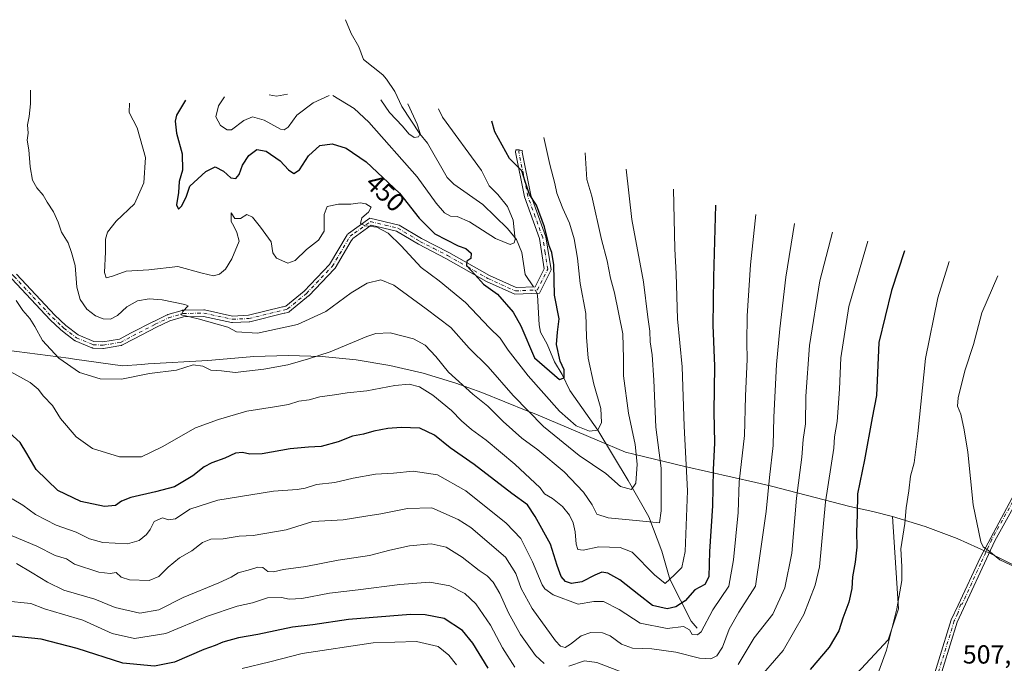
# Model space of a CAD drawing. Units: metres. Extents: x 613291 to 616696, y 4789527 to 4791898.
# Drawn here: x 614090 to 614467, y 4790097 to 4790343 of the extents above; entities that cross this region are included whole.
import ezdxf
from ezdxf.enums import TextEntityAlignment as Align

# ---------------------------------------------------------------- set-up
doc = ezdxf.new("R2010")
doc.units = ezdxf.units.M
doc.header["$MEASUREMENT"] = 0
doc.linetypes.add('DGN Style 4', pattern=[2.6384748266838614, 1.318413404963828, -0.6592067024819142, 0.001648016756204785, -0.6592067024819142])
for name, color, linetype, lineweight in [('Arbolado forestal CxS', 92, 'Continuous', 0), ('Camino Cxs', 7, 'Continuous', 0), ('Camino eje', 30, 'DGN Style 4', 13), ('Corriente natural lineal', 142, 'Continuous', 13), ('Corriente natural lineal oculto', 9, 'DGN Style 4', 13), ('Curva de nivel maestra', 30, 'Continuous', 30), ('Curva de nivel normal', 30, 'Continuous', 0), ('Pastizal CxS', 92, 'Continuous', 0), ('Rótulo de curva de nivel directora', 7, 'Continuous', 0), ('Rótulo de punto de cota en terreno', 7, 'Continuous', 0)]:
    doc.layers.add(name, color=color, linetype=linetype, lineweight=lineweight)
doc.styles.add('Style-Arial', font='txt')

msp = doc.modelspace()

# ---------------------------------------------------------------- linework, layer by layer
at = {"layer": 'Arbolado forestal CxS', "color": 92, "linetype": 'Continuous', "lineweight": 0}
for points in [[(614081.1924999999, 4790216.8873, 468.8591000000015), (614109.0450999998, 4790213.3147, 464.4557000000059), (614109.7050999999, 4790213.228900001, 464.395399999994), (614111.2585000005, 4790213.018300001, 464.2595000000001), (614129.6105000004, 4790210.455700001, 463.7621999999974), (614136.9275000002, 4790210.982899999, 463.8911999999983), (614138.2193, 4790211.071699999, 463.929999999993), (614139.4643000001, 4790211.149499999, 463.9777999999933), (614162.3022999996, 4790212.5033, 463.7574000000022), (614175.6118999999, 4790213.668299999, 462.5690000000032), (614179.9693, 4790214.001700001, 462.5708000000013), (614193.0499, 4790214.4299, 463.2872999999963), (614206.1305000001, 4790214.001700001, 464.7017999999953), (614219.1551000001, 4790212.718900001, 466.5837999999931), (614232.0680999998, 4790210.5869, 467.9520000000048), (614244.8136999998, 4790207.6151, 467.7946999999986), (614257.3378999997, 4790203.8159, 465.4953999999998), (614267.2015000005, 4790200.175899999, 463.7614999999933), (614284.9115000004, 4790193.105900001, 459.9851000000053), (614287.2966999998, 4790192.1359, 459.4698999999965), (614288.8081, 4790191.502499999, 459.0549000000028), (614311.3744999999, 4790181.937700001, 455.3249000000069), (614322.2925000006, 4790177.366699999, 457.3071999999956), (614325.4990999997, 4790176.5825, 459.2777999999962), (614344.9555000003, 4790171.924699999, 469.7204000000056), (614372.1413000004, 4790165.800899999, 482.6503999999986), (614378.1513, 4790164.349099999, 485.3513999999996), (614408.1853, 4790156.6007, 498.6549999999989), (614416.9634999996, 4790154.608100001, 501.9697000000015), (614424.4537000004, 4790152.755100001, 504.0181000000011), (614426.7686999999, 4790117.366699999, 505.0734999999986), (614422.7999, 4790105.4605, 504.7896000000038), (614405.6020999998, 4790086.9397, 503.2462999999989)], [(614081.1924999999, 4790216.8873, 468.8591000000015), (614109.0450999998, 4790213.3147, 464.4557000000059), (614109.7050999999, 4790213.228900001, 464.395399999994), (614111.2585000005, 4790213.018300001, 464.2595000000001), (614129.6105000004, 4790210.455700001, 463.7621999999974), (614136.9275000002, 4790210.982899999, 463.8911999999983), (614138.2193, 4790211.071699999, 463.929999999993), (614139.4643000001, 4790211.149499999, 463.9777999999933), (614162.3022999996, 4790212.5033, 463.7574000000022), (614175.6118999999, 4790213.668299999, 462.5690000000032), (614179.9693, 4790214.001700001, 462.5708000000013), (614193.0499, 4790214.4299, 463.2872999999963), (614206.1305000001, 4790214.001700001, 464.7017999999953), (614219.1551000001, 4790212.718900001, 466.5837999999931), (614232.0680999998, 4790210.5869, 467.9520000000048), (614244.8136999998, 4790207.6151, 467.7946999999986), (614257.3378999997, 4790203.8159, 465.4953999999998), (614267.2015000005, 4790200.175899999, 463.7614999999933), (614284.9115000004, 4790193.105900001, 459.9851000000053), (614287.2966999998, 4790192.1359, 459.4698999999965), (614288.8081, 4790191.502499999, 459.0549000000028), (614311.3744999999, 4790181.937700001, 455.3249000000069), (614322.2925000006, 4790177.366699999, 457.3071999999956), (614325.4990999997, 4790176.5825, 459.2777999999962), (614344.9555000003, 4790171.924699999, 469.7204000000056), (614372.1413000004, 4790165.800899999, 482.6503999999986), (614378.1513, 4790164.349099999, 485.3513999999996), (614408.1853, 4790156.6007, 498.6549999999989), (614416.9634999996, 4790154.608100001, 501.9697000000015), (614424.4537000004, 4790152.755100001, 504.0181000000011)], [(614072.2263000002, 4790085.616699999, 507.4918999999937), (614101.3305000003, 4790069.741699999, 513.7954000000027), (614135.7265, 4790063.1271, 515.6440000000002), (614162.1848999998, 4790073.7105, 511.821100000001), (614201.8724999996, 4790077.679300001, 516.1491999999998), (614230.9767000005, 4790077.679300001, 517.6785999999993), (614246.8517000005, 4790064.450099999, 518.8874000000069), (614253.4663000006, 4790043.283299999, 517.8509000000049), (614264.0497000003, 4790030.054099999, 518.7130000000034), (614301.0913000006, 4790030.054099999, 517.7874000000012), (614334.1643000003, 4790030.054099999, 516.7736000000004), (614364.5915000001, 4790039.3145, 513.0981999999931), (614377.8207, 4790040.637499999, 511.9324000000051), (614381.7895000001, 4790063.1271, 505.6113999999943), (614405.6020999998, 4790086.9397, 503.2462999999989), (614422.7999, 4790105.4605, 504.7896000000038), (614426.7686999999, 4790117.366699999, 505.0734999999986), (614424.4537000004, 4790152.755100001, 504.0181000000011)]]:
    msp.add_polyline3d(points, dxfattribs=at)
at = {"layer": 'Camino Cxs', "color": 7, "linetype": 'Continuous', "lineweight": 0}
for points in [[(614089.0301000001, 4790245.550100001, 473.4646999999969), (614103.7501999997, 4790229.780099999, 480.3923999999971), (614107.9598000003, 4790225.8606, 479.022100000002), (614112.6529999999, 4790222.2598, 474.1892999999982), (614118.6486000001, 4790219.7501, 476.5926000000036), (614122.1436000001, 4790219.615599999, 474.8665000000037), (614128.4653000003, 4790220.598999999, 471.5777999999991), (614133.0137, 4790223.0153, 471.9545000000071), (614141.5899, 4790227.451400001, 472.8334000000032), (614141.6180999996, 4790227.465500001, 472.8565999999992), (614146.7898000004, 4790229.977499999, 473.7125999999989), (614146.9084000001, 4790230.0277, 473.7752000000037), (614146.9797, 4790230.051300001, 473.8086999999941), (614152.4469999997, 4790231.6766, 474.7112000000052), (614152.5860000001, 4790231.7094, 474.6024000000034), (614152.7800000003, 4790231.7282, 474.3574999999983), (614160.7708000002, 4790231.8761, 472.1089000000065), (614160.9994000001, 4790231.857200001, 472.394100000005), (614161.0465000002, 4790231.847999999, 472.4541000000027), (614171.8216000004, 4790229.518200001, 479.9152999999933), (614177.8925000001, 4790229.800600001, 479.3282000000036), (614190.9840000002, 4790232.9703, 465.1358999999939), (614191.0537999999, 4790232.9893, 465.0043000000006), (614191.1177000003, 4790233.007300001, 464.8842000000004), (614191.1945000002, 4790233.0262, 464.7400000000052), (614192.2413999997, 4790233.3452, 462.8341999999975), (614199.2362000003, 4790239.081, 471.9481999999989), (614208.9853999997, 4790249.2667, 470.7885999999999), (614215.6907000003, 4790260.551000001, 470.9955999999948), (614215.7701000003, 4790260.800100001, 470.7611000000034), (614216.0334000001, 4790260.990800001, 470.4410000000062), (614216.1781000001, 4790261.095699999, 470.2648000000045), (614224.3300999999, 4790267.0001, 464.7032999999938), (614235.5601000005, 4790264.350099999, 464.3218999999954), (614244.1700999998, 4790259.1601, 470.6223999999929), (614254.6801000005, 4790253.790100001, 464.9103999999934), (614270.1601, 4790245.0101, 458.6888999999938), (614280.3501000004, 4790240.370100001, 455.5558000000019), (614287.7301000003, 4790240.720100001, 451.3144999999931), (614291.1802000003, 4790247.600099999, 452.5029000000068), (614289.3601000002, 4790259.2501, 467.5791999999929), (614283.6401000004, 4790275.120100001, 468.4725999999937), (614280.1601, 4790292.200099999, 459.2093000000023), (614280.2956999998, 4790293.217499999, 459.8252999999968), (614281.5478999997, 4790293.1283, 462.0065999999933), (614282.7657000005, 4790292.7827, 463.9271000000008), (614282.6908999998, 4790292.221899999, 463.6447999999946), (614286.0500999996, 4790275.790100001, 467.9425000000047), (614291.7901, 4790259.880100001, 469.2081000000035), (614293.7801000001, 4790247.200099999, 454.126099999994), (614289.3101000005, 4790238.290100001, 455.6561999999976), (614279.8601000002, 4790237.840100001, 457.4646000000066), (614269.0201000003, 4790242.780099999, 460.1695000000037), (614253.5001999997, 4790251.590100001, 465.8502000000008), (614242.9600999998, 4790256.970100001, 473.0858000000007), (614234.6002000002, 4790262.0101, 464.7220999999991), (614224.8601000002, 4790264.300100001, 464.4655000000057), (614217.9001000002, 4790259.2601, 470.6542999999947), (614217.7143000001, 4790258.979900001, 470.8847999999998), (614217.2411000002, 4790258.2663, 471.5942000000068), (614211.0617000004, 4790247.867000001, 470.5025000000023), (614210.9446, 4790247.702, 470.286500000002), (614210.8901000004, 4790247.641200001, 470.1983000000037), (614200.9900000002, 4790237.297800001, 475.2315999999992), (614200.8849999999, 4790237.199999999, 475.0201999999991), (614193.6372999996, 4790231.257200001, 464.5605000000069), (614193.4916000003, 4790231.1373, 464.6264999999985), (614193.3386000004, 4790231.029899999, 464.6891000000033), (614193.1712999997, 4790230.9465, 464.7295000000013), (614192.9934, 4790230.889000001, 464.7430000000023), (614191.8409000002, 4790230.613100001, 466.2326999999932), (614191.7712000003, 4790230.5944, 466.3905999999988), (614191.7067, 4790230.578000001, 466.5353000000032), (614191.6298000002, 4790230.559699999, 466.7056000000011), (614178.3651000002, 4790227.342700001, 480.5663000000059), (614178.2876000004, 4790227.326500001, 480.5780999999988), (614178.1286000004, 4790227.308800001, 480.5947000000015), (614171.7747999998, 4790227.0134, 480.2796999999992), (614171.6128000002, 4790227.0164, 480.243100000007), (614171.4526000004, 4790227.040200001, 480.1987999999984), (614160.6602999996, 4790229.3737, 472.8335999999982), (614152.9962999999, 4790229.231799999, 473.5372999999963), (614147.7903000005, 4790227.6841, 471.5583999999944), (614142.7244999995, 4790225.2236, 476.0672999999952), (614134.1736000003, 4790220.8007, 472.3386000000028), (614129.4519999997, 4790218.292400001, 472.2918999999966), (614129.2932000002, 4790218.221700001, 472.4072000000015), (614129.0702000001, 4790218.1632, 472.5617999999959), (614122.4084000001, 4790217.126800001, 475.6995000000024), (614122.2164000003, 4790217.1119, 475.7636000000057), (614122.1682000002, 4790217.1128, 475.7737999999954), (614118.3263999998, 4790217.260600001, 476.5669999999955), (614118.1781000001, 4790217.2752, 476.5939000000071), (614118.0324999997, 4790217.3073, 476.607999999993), (614117.8918000003, 4790217.3566, 476.6098000000056), (614111.5380999995, 4790220.0164, 475.6879999999946), (614111.3958000002, 4790220.0869, 475.803700000004), (614111.2598000001, 4790220.1777, 475.9094999999944), (614107.3827000001, 4790223.1523, 479.6003000000055), (614105.9748999998, 4790224.298900001, 482.0714000000008), (614101.9901000002, 4790228.0101, 485.164499999999), (614087.2500999998, 4790243.790100001, 468.7256999999955)], [(614089.0301000001, 4790245.550100001, 473.4646999999969), (614103.7501999997, 4790229.780099999, 480.3923999999971), (614107.9598000003, 4790225.8606, 479.022100000002), (614112.6529999999, 4790222.2598, 474.1892999999982), (614118.6486000001, 4790219.7501, 476.5926000000036), (614122.1436000001, 4790219.615599999, 474.8665000000037), (614128.4653000003, 4790220.598999999, 471.5777999999991), (614133.0137, 4790223.0153, 471.9545000000071), (614141.5899, 4790227.451400001, 472.8334000000032), (614141.6180999996, 4790227.465500001, 472.8565999999992), (614146.7898000004, 4790229.977499999, 473.7125999999989), (614146.9084000001, 4790230.0277, 473.7752000000037), (614146.9797, 4790230.051300001, 473.8086999999941), (614152.4469999997, 4790231.6766, 474.7112000000052), (614152.5860000001, 4790231.7094, 474.6024000000034), (614152.7800000003, 4790231.7282, 474.3574999999983), (614160.7708000002, 4790231.8761, 472.1089000000065), (614160.9994000001, 4790231.857200001, 472.394100000005), (614161.0465000002, 4790231.847999999, 472.4541000000027), (614171.8216000004, 4790229.518200001, 479.9152999999933), (614177.8925000001, 4790229.800600001, 479.3282000000036), (614190.9840000002, 4790232.9703, 465.1358999999939), (614191.0537999999, 4790232.9893, 465.0043000000006), (614191.1177000003, 4790233.007300001, 464.8842000000004), (614191.1945000002, 4790233.0262, 464.7400000000052), (614192.2413999997, 4790233.3452, 462.8341999999975), (614199.2362000003, 4790239.081, 471.9481999999989), (614208.9853999997, 4790249.2667, 470.7885999999999), (614215.6907000003, 4790260.551000001, 470.9955999999948), (614215.7701000003, 4790260.800100001, 470.7611000000034), (614216.0334000001, 4790260.990800001, 470.4410000000062), (614216.1781000001, 4790261.095699999, 470.2648000000045), (614224.3300999999, 4790267.0001, 464.7032999999938), (614235.5601000005, 4790264.350099999, 464.3218999999954), (614244.1700999998, 4790259.1601, 470.6223999999929), (614254.6801000005, 4790253.790100001, 464.9103999999934), (614270.1601, 4790245.0101, 458.6888999999938), (614280.3501000004, 4790240.370100001, 455.5558000000019), (614287.7301000003, 4790240.720100001, 451.3144999999931), (614291.1802000003, 4790247.600099999, 452.5029000000068), (614289.3601000002, 4790259.2501, 467.5791999999929), (614283.6401000004, 4790275.120100001, 468.4725999999937), (614280.1601, 4790292.200099999, 459.2093000000023), (614280.2956999998, 4790293.217499999, 459.8252999999968), (614281.5478999997, 4790293.1283, 462.0065999999933), (614282.7657000005, 4790292.7827, 463.9271000000008), (614282.6908999998, 4790292.221899999, 463.6447999999946), (614286.0500999996, 4790275.790100001, 467.9425000000047), (614291.7901, 4790259.880100001, 469.2081000000035), (614293.7801000001, 4790247.200099999, 454.126099999994), (614289.3101000005, 4790238.290100001, 455.6561999999976), (614279.8601000002, 4790237.840100001, 457.4646000000066), (614269.0201000003, 4790242.780099999, 460.1695000000037), (614253.5001999997, 4790251.590100001, 465.8502000000008), (614242.9600999998, 4790256.970100001, 473.0858000000007), (614234.6002000002, 4790262.0101, 464.7220999999991), (614224.8601000002, 4790264.300100001, 464.4655000000057), (614217.9001000002, 4790259.2601, 470.6542999999947), (614217.7143000001, 4790258.979900001, 470.8847999999998), (614217.2411000002, 4790258.2663, 471.5942000000068), (614211.0617000004, 4790247.867000001, 470.5025000000023), (614210.9446, 4790247.702, 470.286500000002), (614210.8901000004, 4790247.641200001, 470.1983000000037), (614200.9900000002, 4790237.297800001, 475.2315999999992), (614200.8849999999, 4790237.199999999, 475.0201999999991), (614193.6372999996, 4790231.257200001, 464.5605000000069), (614193.4916000003, 4790231.1373, 464.6264999999985), (614193.3386000004, 4790231.029899999, 464.6889999999985), (614193.1711999997, 4790230.9465, 464.7295000000013), (614192.9934, 4790230.889000001, 464.7430000000023), (614191.8409000002, 4790230.613100001, 466.2326999999932), (614191.7712000003, 4790230.5944, 466.3905999999988), (614191.7067, 4790230.578000001, 466.5353000000032), (614191.6298000002, 4790230.559699999, 466.7056000000011), (614178.3651000002, 4790227.342700001, 480.5663000000059), (614178.2876000004, 4790227.326500001, 480.5780999999988), (614178.1286000004, 4790227.308800001, 480.5947000000015), (614171.7747999998, 4790227.0134, 480.2796999999992), (614171.6128000002, 4790227.0164, 480.243100000007), (614171.4526000004, 4790227.040200001, 480.1987999999984), (614160.6602999996, 4790229.3737, 472.8335999999982), (614152.9962999999, 4790229.231799999, 473.5372999999963), (614147.7903000005, 4790227.6841, 471.5583999999944), (614142.7244999995, 4790225.2236, 476.0672999999952), (614134.1736000003, 4790220.8007, 472.3386000000028), (614129.4519999997, 4790218.292400001, 472.2918999999966), (614129.2932000002, 4790218.221700001, 472.4072000000015), (614129.0702000001, 4790218.1632, 472.5617999999959), (614122.4084000001, 4790217.126800001, 475.6995000000024), (614122.2164000003, 4790217.1119, 475.7636000000057), (614122.1682000002, 4790217.1128, 475.7737999999954), (614118.3263999998, 4790217.260600001, 476.5669999999955), (614118.1780000003, 4790217.2752, 476.5939000000071), (614118.0324999997, 4790217.307399999, 476.6079000000027), (614117.8918000003, 4790217.3566, 476.6098000000056), (614111.5380999995, 4790220.0164, 475.6879999999946), (614111.3958000002, 4790220.0869, 475.803700000004), (614111.2598000001, 4790220.1777, 475.9094999999944), (614107.3827000001, 4790223.1523, 479.6003000000055), (614105.9748999998, 4790224.298900001, 482.0714000000008), (614101.9901000002, 4790228.0101, 485.164499999999), (614087.2500999998, 4790243.790100001, 468.7256999999955)], [(614407.6300999997, 4790023.790100001, 524.3151000000071), (614417.2200999996, 4790042.120100001, 511.9673000000039), (614420.9101, 4790048.5601, 512.2755999999936), (614426.2801000001, 4790058.470100001, 512.9660000000003), (614434.7200999996, 4790075.6501, 509.1367000000028), (614437.5000999998, 4790082.5601, 508.5224000000017), (614446.9700999996, 4790113.200099999, 508.2608999999939), (614449.6095000004, 4790118.766899999, 508.3828000000067), (614458.1290999996, 4790137.093699999, 510.0994000000064), (614480.1401000004, 4790178.2301, 514.8206000000064)], [(614482.3300999999, 4790177.040100001, 514.9272999999957), (614463.6401000004, 4790143.440099999, 511.0255000000034), (614449.3101000005, 4790112.300100001, 508.3631000000024), (614441.2600999996, 4790086.2601, 508.6395000000048), (614440.6080999998, 4790080.628699999, 508.8349000000017), (614438.8775000004, 4790077.7235, 508.8647999999957), (614437.5601000005, 4790076.0001, 508.9633000000031), (614437.0100999996, 4790074.630100001, 509.1438999999955), (614428.5000999998, 4790057.3201, 514.4994000000006), (614423.1001000004, 4790047.350099999, 513.2360999999946), (614419.4101, 4790040.920100001, 512.2244999999966), (614409.8601000002, 4790022.6601, 521.0809000000008), (614407.6301999995, 4790023.790100001, 524.3150000000023), (614417.2200999996, 4790042.120100001, 511.9673000000039), (614420.9101, 4790048.5601, 512.2755999999936), (614426.2801000001, 4790058.470100001, 512.9660000000003), (614434.7200999996, 4790075.6501, 509.1367000000028), (614437.5000999998, 4790082.5601, 508.5224000000017), (614446.9700999996, 4790113.200099999, 508.2608999999939), (614449.6095000004, 4790118.766899999, 508.3828000000067), (614458.1290999996, 4790137.093699999, 510.0994000000064), (614480.1401000004, 4790178.2301, 514.8206000000064)], [(614482.3300999999, 4790177.040100001, 514.9272999999957), (614463.6401000004, 4790143.440099999, 511.0255000000034), (614449.3101000005, 4790112.300100001, 508.3631000000024), (614441.2600999996, 4790086.2601, 508.6395000000048), (614440.6080999998, 4790080.628699999, 508.8349000000017)]]:
    msp.add_polyline3d(points, dxfattribs=at)
at = {"layer": 'Camino eje', "color": 30, "linetype": 'DGN Style 4', "lineweight": 13, "extrusion": (0.5158780006989304, 0.3735887909827956, 0.7709094004141391), "elevation": 2106811.184348384, "flags": 128}
msp.add_lwpolyline([(3519496.810879557, -2549184.679394029), (3519496.810879557, -2549187.273810316)], dxfattribs=at)
at = {"layer": 'Camino eje', "color": 30, "linetype": 'DGN Style 4', "lineweight": 13, "extrusion": (0.8205190791341481, 0.2458453998385411, 0.5160508503578669), "elevation": 1681852.331588463, "flags": 128}
msp.add_lwpolyline([(4412404.846828179, -1012723.12608164), (4412404.846828179, -1012726.014385932)], dxfattribs=at)
at = {"layer": 'Camino eje', "color": 30, "linetype": 'DGN Style 4', "lineweight": 13, "extrusion": (0.5475199690160754, -0.5098818689397692, 0.6635076210979978), "elevation": -2105894.472453726, "flags": 128}
msp.add_lwpolyline([(3924065.069505197, 1868237.198971008), (3924065.069505197, 1868235.572200656)], dxfattribs=at)
at = {"layer": 'Camino eje', "color": 30, "linetype": 'DGN Style 4', "lineweight": 13}
for points in [[(614027.0909000002, 4790336.6523, 469.7176999999938), (614027.7912999997, 4790332.615700001, 470.0463000000018), (614038.2033000002, 4790312.389900001, 477.5976999999984), (614049.5100999996, 4790289.725099999, 477.3580999999977), (614057.5601000005, 4790274.155099999, 472.8886000000057), (614064.2550999997, 4790267.640100001, 471.0807999999961), (614070.7950999998, 4790261.270099999, 473.1708000000072), (614079.4550999999, 4790252.9801, 470.3861999999936), (614088.1401000004, 4790244.670100001, 471.0114000000031), (614095.5000999998, 4790236.7851, 466.3641000000061), (614102.8701, 4790228.895099999, 482.6318000000028), (614106.3801999995, 4790225.626499999, 481.1043000000063)], [(614218.4550000001, 4790261.203199999, 468.9324000000051), (614224.5950999996, 4790265.6501, 464.6640000000043), (614230.2100999998, 4790264.325099999, 463.3978000000062), (614235.0800999999, 4790263.1801, 464.350099999996), (614243.5651000004, 4790258.065099999, 471.9422999999952), (614248.8350999998, 4790255.3751, 471.3574999999983), (614254.0900999998, 4790252.690099999, 464.3653999999952), (614261.8300999999, 4790248.300100001, 456.8723000000027), (614269.5900999998, 4790243.895099999, 459.3168000000006), (614280.1051000003, 4790239.1051, 456.4124000000011), (614288.5201000003, 4790239.505100001, 453.0353000000032), (614292.4801000003, 4790247.4001, 452.7134999999981), (614291.4851000002, 4790253.7401, 464.8892999999953), (614290.5751, 4790259.565099999, 468.3607000000048), (614287.7050999999, 4790267.520099999, 467.3555999999954), (614284.8450999996, 4790275.4551, 468.2540000000009), (614283.1700999998, 4790283.7051, 465.3678000000073), (614281.4301000005, 4790292.245100001, 461.5084000000061), (614281.5478999997, 4790293.1283, 462.0065999999933)], [(614545.9945, 4790272.0209, 504.8681999999972), (614529.9606999997, 4790251.383300001, 509.3312000000006), (614509.1564999997, 4790226.749500001, 513.995299999995), (614498.7801000001, 4790211.545100001, 515.4823999999935), (614497.3551000003, 4790208.450099999, 515.6085000000021), (614495.9600999998, 4790205.415100001, 515.7130999999936), (614488.5850999998, 4790191.505100001, 515.7638000000006), (614481.2351000002, 4790177.6351, 514.8619999999937), (614462.5251000002, 4790144.005100001, 510.9087), (614458.2701000003, 4790134.765100001, 509.9535999999935), (614451.1599000003, 4790119.2051, 508.4293000000035), (614450.6032999996, 4790119.1033, 508.4146000000038), (614449.4550999999, 4790115.610099999, 508.3534999999974), (614448.1401000004, 4790112.7501, 508.2820000000065), (614439.3800999997, 4790084.4101, 508.6533000000054), (614438.7732999995, 4790081.606699999, 508.6555999999982)], [(614192.8402000006, 4790232.219699999, 462.8081999999995), (614200.0870000003, 4790238.1621, 473.6711000000069), (614209.9870999996, 4790248.5055, 470.4704999999958), (614216.8350999998, 4790260.030099999, 470.5849000000017)], [(614107.1700999998, 4790224.890900001, 479.8871999999974), (614112.0207000002, 4790221.169399999, 474.9014000000025), (614118.3744999999, 4790218.5097, 476.5325000000012), (614122.2163000006, 4790218.3619, 475.0973999999987), (614128.8656000001, 4790219.396299999, 472.1236000000063), (614133.5939999997, 4790221.908199999, 472.3102999999974), (614142.1642000005, 4790226.3411, 474.6634999999952), (614147.3359000003, 4790228.8531, 472.6879000000045), (614152.8031000001, 4790230.478399999, 473.9921000000032), (614160.7823000001, 4790230.6262, 472.5210999999982), (614171.7166999998, 4790228.262, 480.0170999999973), (614178.0705000004, 4790228.557499999, 479.9483000000037), (614191.4123999998, 4790231.7919, 465.2822000000015)]]:
    msp.add_polyline3d(points, dxfattribs=at)
at = {"layer": 'Corriente natural lineal', "color": 142, "linetype": 'Continuous', "lineweight": 13}
for points in [[(614286.9834000003, 4790240.684699999, 446.8677000000025), (614283.8716000002, 4790245.361099999, 446.3368000000046), (614282.6056000004, 4790253.8375, 446.3228999999993), (614280.5203, 4790258.804500001, 445.9790999999968), (614277.0547000002, 4790263.032400001, 444.4725999999937), (614267.6413000004, 4790272.264900001, 443.3156000000017), (614256.4837999997, 4790280.003900001, 442.428899999999), (614254.0118000006, 4790282.509099999, 441.9499000000069), (614246.4172, 4790295.770400001, 440.8744000000006), (614243.5012999997, 4790299.329299999, 440.9677999999985), (614236.5690000001, 4790309.766000001, 439.3304999999964), (614233.9270000001, 4790315.519099999, 438.1821999999956), (614230.7962999997, 4790320.180199999, 437.4648000000016), (614229.2976000002, 4790321.913000001, 437.155700000003), (614221.9533000002, 4790327.799799999, 435.997000000003), (614220.1917000003, 4790332.6461, 435.5733000000037), (614217.2499000002, 4790337.760399999, 434.2459999999992), (614215, 4790343, 434.3709999999992)], [(614349.6787999999, 4790109.990499999, 478.7911000000022), (614347.3636999996, 4790112.636299999, 477.6006999999955), (614339.2599999999, 4790128.710000001, 469.7770000000019), (614336.1189000001, 4790139.4254, 465.4670000000042), (614331.1579, 4790152.6546, 463.8344999999972), (614323.2204, 4790166.545299999, 459.1331999999966), (614311.6200000001, 4790185.75, 454.5534000000043), (614301, 4790201, 451.4229999999953), (614298.0513000004, 4790207.163799999, 450.1619000000064), (614295.0632999997, 4790212.0262, 449.8390999999974), (614292.2412999999, 4790218.685699999, 449.0019999999931), (614289.7451999999, 4790223.308700001, 448.3681999999972), (614289.1754999999, 4790226.072699999, 447.758799999996), (614288.5549, 4790237.4823, 447.1647999999987), (614288.2662000004, 4790238.2404, 447.0890000000073)]]:
    msp.add_polyline3d(points, dxfattribs=at)
at = {"layer": 'Corriente natural lineal oculto', "color": 9, "linetype": 'DGN Style 4', "lineweight": 13, "extrusion": (0.02768227150681363, 0.1045342645233956, 0.9941359461284839), "elevation": 518193.3931664756, "flags": 128}
msp.add_lwpolyline([(632440.165928131, -4759750.804135598), (632440.9199091735, -4759751.860198404), (632442.0317037965, -4759752.850604065)], dxfattribs=at)
at = {"layer": 'Curva de nivel maestra', "color": 30, "linetype": 'Continuous', "lineweight": 30, "flags": 128}
for points, elevation in [([(614153.8399999999, 4790312.2401), (614150.3399999999, 4790306.460100001), (614149.79, 4790304.140100001), (614150.2800000003, 4790299.5001), (614152.5199999996, 4790291.6801), (614152.6600000003, 4790285.390100001), (614151.3399999999, 4790280.9901), (614151.1600000003, 4790276.880100001), (614150.2999999998, 4790272.0801), (614151.1399999997, 4790270.4901), (614152.3600000005, 4790271.7501), (614154.1200000001, 4790275.380100001), (614155.4199999999, 4790279.2601), (614161.6299999999, 4790284.860099999), (614165.1100000005, 4790286.610099999), (614168.2800000003, 4790285.050100001), (614171.0899999999, 4790282.460100001), (614173.0899999999, 4790282.1601), (614174.3399999999, 4790283.720100001), (614175.6500000004, 4790287.280099999), (614177.9800000006, 4790291.030099999), (614181.1200000001, 4790293.270099999), (614184.6500000004, 4790292.630100001), (614190.0899999999, 4790288.9801), (614193.1699999999, 4790285.460100001), (614195.2400000002, 4790284.0601), (614197.4800000006, 4790285.460100001), (614200.8899999997, 4790290.840100001), (614205.2400000002, 4790294.8301), (614209.9400000004, 4790295.4801), (614215.3300000001, 4790293.790100001), (614222.9400000004, 4790288.5601), (614235.7199999997, 4790276.5101), (614243.2699999996, 4790267.0101), (614249.2300000006, 4790260.970100001), (614258.2199999997, 4790256.440099999), (614261.1200000001, 4790255.3201), (614263.1600000003, 4790253.5601), (614263.0499999998, 4790251.5701), (614261.4500000002, 4790250.540100001), (614261.3499999996, 4790248.840100001), (614264.7599999999, 4790245.3101), (614267.9500000002, 4790241.6801), (614273.2000000002, 4790237.920100001), (614279.2999999998, 4790231.030099999), (614282.1799999997, 4790225.7401), (614287.3799999999, 4790213.440099999), (614297.0300000003, 4790205.2401), (614298.8200000003, 4790205.8201), (614298.8399999999, 4790208.890100001), (614297.2199999997, 4790212.2301), (614295.8799999999, 4790218.610099999), (614296.1699999999, 4790223.350099999), (614296.8300000001, 4790228.4301), (614295.1399999997, 4790237.530099999), (614294.7599999999, 4790249.140100001), (614294.0800000001, 4790253.8301), (614293.0099999999, 4790256.4301), (614291.2800000003, 4790263.610099999), (614288.1500000004, 4790271.9801), (614285.5199999996, 4790276.0701), (614283.8099999996, 4790281.0601), (614282.6200000001, 4790285.0701), (614277.8499999996, 4790289.870100001), (614272.2199999997, 4790300.0101), (614271.1299999999, 4790304.100099999)], 450), ([(614356.75, 4790271.960100001), (614356.0199999996, 4790244.4001), (614355.7199999997, 4790225.960100001), (614356.29, 4790210.290100001), (614356.04, 4790192.860099999), (614356.3200000003, 4790180.9001), (614355.8600000005, 4790170.6501), (614355.5800000001, 4790156.790100001), (614354.3799999999, 4790139.290100001), (614354.1699999999, 4790129.670100001), (614352.6600000003, 4790126.7301), (614348.8099999996, 4790124.620100001), (614345.1200000001, 4790120.470100001), (614341.54, 4790118.100099999), (614338.2699999996, 4790117.4301), (614332.6399999997, 4790118.700099999), (614327.3300000001, 4790122.7301), (614320.0300000003, 4790128.460100001), (614315.5599999996, 4790131.030099999), (614313.2300000006, 4790131.350099999), (614310.5499999998, 4790130.3201), (614305.5099999999, 4790127.7401), (614301.5499999998, 4790127.030099999), (614299.3099999996, 4790127.860099999), (614297.6900000004, 4790129.700099999), (614296.0700000003, 4790133.960100001), (614293.5999999996, 4790142.1601), (614287.6200000001, 4790152.7601), (614284.7699999996, 4790157.170100001), (614278.79, 4790161.4801), (614264.2599999999, 4790172.640100001), (614255.1699999999, 4790179.0701), (614249.1399999997, 4790183.9001), (614243.4600000001, 4790186.5601), (614236.3399999999, 4790186.8101), (614231.2199999997, 4790186.420100001), (614225.8600000005, 4790185.450099999), (614221.9299999997, 4790184.3101), (614217.7000000002, 4790183.540100001), (614212.1900000004, 4790181.360099999), (614205.7800000003, 4790179.4901), (614200.9100000003, 4790179.340100001), (614193.9100000003, 4790178.620100001), (614183.0999999996, 4790176.7601), (614178.3600000005, 4790176.5801), (614175.5599999996, 4790177.290100001), (614172.9400000004, 4790176.960100001), (614168.9100000003, 4790175.020099999), (614163.9100000003, 4790173.340100001), (614160.9100000003, 4790171.7301), (614156.5700000003, 4790168.3201), (614149.5700000003, 4790164.0701), (614142.2400000002, 4790162.2401), (614132.9100000003, 4790160.0601), (614129.2400000002, 4790158.630100001), (614127.04, 4790156.9001), (614122.7699999996, 4790156.530099999), (614113.7000000002, 4790158.440099999), (614104.9199999999, 4790162.670100001), (614096.5999999996, 4790170.7301), (614093.0800000001, 4790176.9001), (614090.4299999997, 4790181.030099999), (614086.3899999997, 4790184.7301)], 475), ([(614429.1299999999, 4790254.5001), (614424.1200000001, 4790239.340100001), (614419.2599999999, 4790219.3301), (614418.3700000001, 4790199.0801), (614416.6799999997, 4790190.470100001), (614413.7999999998, 4790174.440099999), (614411.0800000001, 4790161.380100001), (614410.9699999997, 4790153.380100001), (614410.7699999996, 4790146.840100001), (614410.7999999998, 4790141.020099999), (614410.2199999997, 4790135.2501), (614409.1799999997, 4790129.620100001), (614408.9800000006, 4790125.110099999), (614407.79, 4790119.890100001), (614405.4299999997, 4790113.770099999), (614403.9699999997, 4790108.960100001), (614400.2100000001, 4790102.630100001), (614392.9400000004, 4790094.1601)], 500), ([(614269.6200000001, 4790094.600099999), (614263.75, 4790104.280099999), (614259.8600000005, 4790109.100099999), (614252.7999999998, 4790113.610099999), (614245.5599999996, 4790115.130100001), (614239.9000000004, 4790115.210100001), (614216.2400000002, 4790113.3301), (614202.54, 4790111.300100001), (614194.75, 4790110.340100001), (614181.4299999997, 4790107.5801), (614174.1399999997, 4790106.3201), (614168.1299999999, 4790104.590100001), (614165.1799999997, 4790103.340100001), (614160.7599999999, 4790101.800100001), (614149.5199999996, 4790096.9101), (614141.9800000006, 4790095.380100001), (614129.8200000003, 4790096.550100001), (614112.3600000005, 4790102.200099999), (614098.5199999996, 4790105.7401), (614084.9199999999, 4790107.120100001)], 500)]:
    msp.add_lwpolyline(points, dxfattribs=dict(at, elevation=elevation))
at = {"layer": 'Curva de nivel normal', "color": 30, "linetype": 'Continuous', "lineweight": 0, "flags": 128}
for points, elevation in [([(614094.4699999997, 4790316.050000001), (614094.3899999997, 4790310.779999999), (614093.8700000001, 4790305.890000001), (614093.2400000002, 4790302.720000001), (614093.5499999998, 4790299.49), (614093.2100000001, 4790296.800000001), (614093.8300000001, 4790293.199999999), (614094.3099999996, 4790286.680000001), (614095.1799999997, 4790281.550000001), (614096.8600000005, 4790278.560000001), (614099.3099999996, 4790275.800000001), (614100.8700000001, 4790273.060000001), (614103.2800000003, 4790269.439999999), (614105.0899999999, 4790265.460000001), (614106.2999999998, 4790261.680000001), (614108.8700000001, 4790257.57), (614110.1699999999, 4790253.880000001), (614111.5999999996, 4790248.84), (614112.2100000001, 4790240.51), (614113.4600000001, 4790235.82), (614115.9699999997, 4790232.100000001), (614119.29, 4790229.550000001), (614122.2800000003, 4790228.439999999), (614125.1200000001, 4790228.350000001), (614127.7699999996, 4790229.76), (614131.3600000005, 4790233), (614135.4299999997, 4790235.310000001), (614139.9299999997, 4790236.15), (614144.8099999996, 4790235.680000001), (614153.5099999999, 4790233.930000001), (614154.8600000005, 4790233.460000001), (614152.7999999998, 4790231.199999999), (614152.1200000001, 4790230.01), (614158.6299999999, 4790228.369999999), (614170, 4790225.289999999), (614173.3399999999, 4790223.51), (614181.3499999996, 4790222.970000001), (614196.6200000001, 4790226.210000001), (614207.5599999996, 4790231.279999999), (614217.2599999999, 4790238.359999999), (614223.4100000003, 4790242.100000001), (614228.5599999996, 4790243.33), (614233.5300000003, 4790241.279999999), (614245.9800000006, 4790232.310000001), (614255.4400000004, 4790225.15), (614262.4100000003, 4790217.140000001), (614269.7100000001, 4790210.100000001), (614279.2199999997, 4790199.100000001), (614290.9000000004, 4790187.199999999), (614304.4800000006, 4790176.119999999), (614314.7000000002, 4790169.25), (614320.3499999996, 4790164.180000001), (614324.5800000001, 4790163.039999999), (614326.2199999997, 4790165.560000001), (614326.7100000001, 4790172.800000001), (614325.9299999997, 4790180.289999999), (614323.4100000003, 4790192.26), (614321.5199999996, 4790206.57), (614321.5300000003, 4790213.25), (614321.2599999999, 4790222.65), (614318.0499999998, 4790238.350000001), (614316.4600000001, 4790243.960000001), (614315.2199999997, 4790250.680000001), (614313.0899999999, 4790258.789999999), (614309.3200000003, 4790275.359999999), (614307.5099999999, 4790281.789999999), (614306.7699999996, 4790292.060000001)], 460), ([(614168.75, 4790313.49), (614166.3799999999, 4790310.050000001), (614165.3899999997, 4790305.76), (614167.1600000003, 4790302.529999999), (614169.7800000003, 4790300.869999999), (614171.3799999999, 4790300.83), (614176.1799999997, 4790304.42), (614179.4800000006, 4790305.850000001), (614183.9400000004, 4790304.539999999), (614190.2199999997, 4790301.100000001), (614191.54, 4790300.779999999), (614193.1100000005, 4790301.850000001), (614196.3799999999, 4790306.460000001), (614202.6200000001, 4790311.17), (614208.7599999999, 4790313.960000001)], 445), ([(614185.8700000001, 4790314.25), (614188.6799999997, 4790313.699999999), (614192.8799999999, 4790314.480000001)], 440), ([(614250.6600000003, 4790308.850000001), (614252.2300000006, 4790305.720000001), (614267.1100000005, 4790285.279999999), (614270.04, 4790279.33), (614273.3200000003, 4790276.109999999), (614277.0999999996, 4790271.49), (614279.2400000002, 4790266.279999999), (614279.9699999997, 4790258.84), (614279.6699999999, 4790257.529999999), (614278.0999999996, 4790256.949999999), (614272.5199999996, 4790259.24), (614262.5099999999, 4790265.560000001), (614257.7999999998, 4790267.57), (614255.2999999998, 4790267.77), (614253.0199999996, 4790268.970000001), (614249.7699999996, 4790272.699999999), (614242.4500000002, 4790282.83), (614224.0099999999, 4790303.720000001), (614218.3600000005, 4790308.949999999), (614210.2599999999, 4790313.91)], 445), ([(614132.3200000003, 4790311.08), (614132.2599999999, 4790307.470000001), (614135.2400000002, 4790301.609999999), (614138.4600000001, 4790290.16), (614137.8899999997, 4790280.460000001), (614134.2199999997, 4790272.52), (614127.2599999999, 4790265.800000001), (614123.9600000001, 4790261.609999999), (614123.1699999999, 4790258.949999999), (614123.1900000004, 4790254.140000001), (614122.7199999997, 4790246.189999999), (614123.4400000004, 4790244.119999999), (614125.79, 4790244.77), (614131.0899999999, 4790246.67), (614139.79, 4790247.220000001), (614150.9100000003, 4790248.529999999), (614160.1600000003, 4790245.880000001), (614164.5, 4790244.939999999), (614166.8200000003, 4790245.529999999), (614169.0499999998, 4790247.480000001), (614171.5599999996, 4790251.42), (614174.3099999996, 4790258.15), (614173.4400000004, 4790261.460000001), (614172.2699999996, 4790263.980000001), (614171.2400000002, 4790265.74), (614171.29, 4790268.99), (614172.6200000001, 4790266.880000001), (614174.8600000005, 4790266.92), (614177.2400000002, 4790268.33), (614179.4800000006, 4790267.41), (614182.4699999997, 4790263.529999999), (614186.6100000005, 4790257.9), (614187.1900000004, 4790253.77), (614188.5899999999, 4790251.609999999), (614192.9699999997, 4790249.810000001), (614195.7999999998, 4790250.730000001), (614200.1699999999, 4790254.960000001), (614204.7199999997, 4790258.529999999), (614206.8200000003, 4790262.050000001), (614206.9000000004, 4790268.34), (614208.0300000003, 4790271.5), (614212.3899999997, 4790272.34), (614217.0700000003, 4790272.359999999), (614220.6399999997, 4790272.82), (614222.8600000005, 4790272.49), (614224.9100000003, 4790271.180000001), (614223.8799999999, 4790269.279999999), (614221.29, 4790267.17), (614220.8200000003, 4790264.939999999), (614222.5599999996, 4790264.029999999), (614227.04, 4790263.49), (614231.3899999997, 4790261.199999999), (614236.3600000005, 4790256.4), (614244.0599999996, 4790248.109999999), (614250.9199999999, 4790242.970000001), (614261.0199999996, 4790234.74), (614270.1699999999, 4790225.01), (614274.2999999998, 4790220.970000001), (614277.3200000003, 4790216.380000001), (614285.0300000003, 4790206.560000001), (614296.9800000006, 4790193.029999999), (614303.4199999999, 4790187.41), (614308.4500000002, 4790185.380000001), (614311.6200000001, 4790185.75), (614313.0300000003, 4790188.680000001), (614312.79, 4790194.140000001), (614310.1699999999, 4790203.380000001), (614308.0199999996, 4790213.32), (614307.29, 4790221.460000001), (614307.0599999996, 4790230.480000001), (614304.9000000004, 4790241.960000001), (614303.8600000005, 4790251.66), (614302.6299999999, 4790259.08), (614300.7999999998, 4790265.119999999), (614298.25, 4790270.630000001), (614295.9800000006, 4790276.5), (614295.2000000002, 4790280.199999999), (614293.3099999996, 4790287.57), (614291.0499999998, 4790297.939999999)], 455), ([(614228.6399999997, 4790312.26), (614231.8700000001, 4790307.41), (614236.9299999997, 4790302.279999999), (614239.3600000005, 4790299.279999999), (614241.3600000005, 4790297.84), (614243.0300000003, 4790298.16), (614243.6699999999, 4790299.439999999), (614242.4299999997, 4790303.050000001), (614238.9400000004, 4790310.789999999)], 440), ([(614322.4800000006, 4790285.789999999), (614324.7199999997, 4790266.430000001), (614329.1600000003, 4790242.609999999), (614330.8200000003, 4790229.060000001), (614331.5999999996, 4790223.730000001), (614331.7199999997, 4790219.57), (614332.4600000001, 4790214.67), (614333.1299999999, 4790205), (614333.9400000004, 4790187), (614335.8600000005, 4790171.25), (614335.9800000006, 4790154.949999999), (614335.2599999999, 4790150.27), (614327.6799999997, 4790151.130000001), (614315.5899999999, 4790152.210000001), (614311.3099999996, 4790153.58), (614309.5300000003, 4790157.24), (614306.2300000006, 4790162), (614298.7400000002, 4790169.84), (614288.7100000001, 4790178.220000001), (614282.5599999996, 4790182.77), (614275.4400000004, 4790189.140000001), (614269.5300000003, 4790195.039999999), (614263.8499999996, 4790199.609999999), (614254.5099999999, 4790208.060000001), (614249.6699999999, 4790213.980000001), (614245.5700000003, 4790218.310000001), (614241.0999999996, 4790220.82), (614232.1200000001, 4790223.039999999), (614226.6799999997, 4790222.77), (614223.2400000002, 4790221.65), (614209.2400000002, 4790215.789999999), (614200.9100000003, 4790213.17), (614192.9100000003, 4790210.800000001), (614183.7699999996, 4790209.130000001), (614172.7699999996, 4790207.930000001), (614167.5700000003, 4790208.560000001), (614163.4400000004, 4790208.76), (614160.3899999997, 4790210.33), (614156.7800000003, 4790210.84), (614150.3799999999, 4790208.76), (614140.0099999999, 4790207.550000001), (614129.2599999999, 4790205.32), (614121.1100000005, 4790205.49), (614113.2100000001, 4790207.92), (614105.2999999998, 4790213.350000001), (614099.0300000003, 4790220.08), (614096.0999999996, 4790225.480000001), (614094.1799999997, 4790228.560000001), (614091.5300000003, 4790231.59), (614088.9400000004, 4790235.4)], 465), ([(614086.6200000001, 4790208.27), (614094.29, 4790204.02), (614097.3899999997, 4790201.52), (614099.4400000004, 4790198.82), (614102.8399999999, 4790195.220000001), (614105.9299999997, 4790190.32), (614111.8899999997, 4790183.27), (614118.1799999997, 4790178.83), (614128.5099999999, 4790175.609999999), (614136.9100000003, 4790175.609999999), (614144.9100000003, 4790179.369999999), (614157.5999999996, 4790186.75), (614166.3700000001, 4790189.83), (614177.2699999996, 4790193.060000001), (614187.9100000003, 4790194.689999999), (614193.2400000002, 4790195.67), (614197.2400000002, 4790196.91), (614201.1500000004, 4790197.369999999), (614205.2100000001, 4790198.529999999), (614210.8200000003, 4790199.27), (614215.7300000006, 4790200.119999999), (614223.2400000002, 4790200.800000001), (614233.8899999997, 4790202.939999999), (614239.4800000006, 4790203.460000001), (614243.3799999999, 4790202.449999999), (614248.5099999999, 4790199.16), (614255.5999999996, 4790193.33), (614259.5199999996, 4790189.350000001), (614263.2400000002, 4790186.09), (614268.9000000004, 4790181.92), (614279.9000000004, 4790172.810000001), (614289.54, 4790163.66), (614291.29, 4790161.350000001), (614294.25, 4790159.65), (614298.1500000004, 4790156.550000001), (614300.8399999999, 4790153.24), (614302.1799999997, 4790150.26), (614302.9900000002, 4790146.810000001), (614303.3300000001, 4790142.17), (614304.0499999998, 4790140.130000001), (614306.0700000003, 4790139.779999999), (614312.0999999996, 4790141.130000001), (614320.2800000003, 4790140.869999999), (614324.8200000003, 4790139.050000001), (614333.4000000004, 4790130.439999999), (614337.4400000004, 4790127.039999999), (614341.0800000001, 4790130.380000001), (614343.8499999996, 4790133.16), (614345.0599999996, 4790139.359999999), (614346, 4790162.560000001), (614344.7000000002, 4790187.289999999), (614343.9699999997, 4790210.039999999), (614342.2000000002, 4790228.390000001), (614341.6600000003, 4790245.710000001), (614341.1200000001, 4790255.26), (614340.7000000002, 4790278.140000001)], 470), ([(614087.4800000006, 4790159.550000001), (614091.5, 4790157.01), (614096.3700000001, 4790153.449999999), (614104.25, 4790149.449999999), (614111.8700000001, 4790146.730000001), (614117.0499999998, 4790144.17), (614122.1799999997, 4790142.77), (614131.5999999996, 4790142.279999999), (614136.0599999996, 4790143.539999999), (614138.8499999996, 4790145.84), (614140.2199999997, 4790147.76), (614141.8099999996, 4790150.859999999), (614144.9299999997, 4790152.24), (614147.2400000002, 4790151.470000001), (614149.9100000003, 4790151.84), (614155.4600000001, 4790155.539999999), (614166.1399999997, 4790158.949999999), (614187.4600000001, 4790162.439999999), (614196.5700000003, 4790163.09), (614199.5700000003, 4790163.600000001), (614203.9299999997, 4790165), (614210.9900000002, 4790165.75), (614217.9299999997, 4790167.460000001), (614226.5700000003, 4790168.949999999), (614233.4400000004, 4790169.34), (614240.9500000002, 4790170.08), (614250.3200000003, 4790168.699999999), (614261.1900000004, 4790162.52), (614276.5800000001, 4790150.180000001), (614282.1699999999, 4790144.27), (614286.7000000002, 4790135.350000001), (614290.3899999997, 4790126.619999999), (614291.3899999997, 4790125), (614294.6100000005, 4790122.699999999), (614304.0899999999, 4790119.15), (614310.1699999999, 4790120.210000001), (614313.8799999999, 4790120.24), (614319.8600000005, 4790117.16), (614327.8799999999, 4790111.939999999), (614338.1600000003, 4790109.880000001), (614344.5, 4790110.609999999), (614346.7100000001, 4790109.279999999), (614347.8099999996, 4790107.480000001), (614349.8799999999, 4790107.439999999), (614351.1799999997, 4790108.550000001), (614355.7199999997, 4790117.039999999), (614361.8200000003, 4790126.039999999), (614363.5599999996, 4790136.140000001), (614365.3600000005, 4790154.289999999), (614365.8399999999, 4790165.960000001), (614367.7699999996, 4790183.75), (614368.25, 4790198.789999999), (614368.8799999999, 4790212.939999999), (614368.6900000004, 4790219.42), (614368.8399999999, 4790229.560000001), (614370.1100000005, 4790249.140000001), (614372.1399999997, 4790268.34)], 480), ([(614087.3899999997, 4790145.390000001), (614096.8399999999, 4790141.33), (614103.8200000003, 4790137.800000001), (614108.2300000006, 4790136.470000001), (614111.2400000002, 4790134.480000001), (614120.6600000003, 4790131.380000001), (614124.9400000004, 4790130.930000001), (614127.1900000004, 4790131.34), (614129.1100000005, 4790129.460000001), (614132.3200000003, 4790128.49), (614139.8899999997, 4790128.189999999), (614143.6299999999, 4790129.720000001), (614147.1699999999, 4790133.289999999), (614151.4800000006, 4790136.960000001), (614156.2400000002, 4790139.619999999), (614160.29, 4790142.800000001), (614163.54, 4790144.07), (614168.2699999996, 4790144.220000001), (614174.3300000001, 4790145.24), (614179.6799999997, 4790145.449999999), (614192.3899999997, 4790147.630000001), (614202.5700000003, 4790150.850000001), (614214.1900000004, 4790151.5), (614222.8200000003, 4790152.880000001), (614228.6399999997, 4790153.689999999), (614238.8099999996, 4790155.810000001), (614248.1200000001, 4790156.01), (614258.1299999999, 4790151.529999999), (614263.0700000003, 4790148.460000001), (614276.2699999996, 4790137.16), (614280.2300000006, 4790130.859999999), (614282.2999999998, 4790125.180000001), (614286.4699999997, 4790117.439999999), (614295.5, 4790105.08), (614297.3799999999, 4790103.119999999), (614299.1299999999, 4790102.52), (614301.2300000006, 4790103.880000001), (614305.25, 4790107.08), (614308.9299999997, 4790108.33), (614313.5, 4790108.230000001), (614316.3399999999, 4790107.07), (614320.7300000006, 4790103.800000001), (614324.9199999999, 4790102.32), (614332.3099999996, 4790102.029999999), (614341.4900000002, 4790100.82), (614350.6500000004, 4790098.5), (614355, 4790098.220000001), (614357.2300000006, 4790099.380000001), (614359.3700000001, 4790102.74), (614362.0199999996, 4790109.59), (614365.7199999997, 4790116.09), (614372.0700000003, 4790126.01), (614376.1299999999, 4790154.680000001), (614377.4100000003, 4790167.619999999), (614378.8399999999, 4790179.960000001), (614379.0599999996, 4790190.789999999), (614380.1399999997, 4790210.939999999), (614381.4199999999, 4790224.619999999), (614383.6200000001, 4790244.359999999), (614387.0099999999, 4790264.99)], 485), ([(614401.5800000001, 4790261.58), (614396.6399999997, 4790242.949999999), (614392.7800000003, 4790218.24), (614391.29, 4790198.83), (614391.1600000003, 4790188.24), (614390.29, 4790182.17), (614389.8200000003, 4790175.41), (614387.7400000002, 4790159.800000001), (614386.0099999999, 4790138.640000001), (614383.3200000003, 4790125.390000001), (614378.6200000001, 4790115.279999999), (614371.5599999996, 4790106.24), (614365.4100000003, 4790095.99)], 490), ([(614371.7699999996, 4790088.930000001), (614382.5800000001, 4790101.42), (614390.5199999996, 4790115.199999999), (614394.9000000004, 4790126.390000001), (614396.54, 4790133.5), (614398.8099999996, 4790158.289999999), (614402.0800000001, 4790178.960000001), (614402.3499999996, 4790183.289999999), (614403.2599999999, 4790189.16), (614404.2100000001, 4790201.460000001), (614404.7300000006, 4790213.5), (614407.7800000003, 4790233.119999999), (614415.0300000003, 4790258.130000001)], 495), ([(614418.1799999997, 4790090.640000001), (614422.2199999997, 4790101.539999999), (614426.1900000004, 4790117.41), (614428.0300000003, 4790128.199999999), (614428.1100000005, 4790133.619999999), (614427.7300000006, 4790140.289999999), (614429.2300000006, 4790150), (614429.75, 4790156.07), (614430.7199999997, 4790162.619999999), (614431.4299999997, 4790168.16), (614432.7400000002, 4790173.310000001), (614434.2400000002, 4790184.460000001), (614437.0899999999, 4790213.27), (614441.8700000001, 4790236.5), (614446.2199999997, 4790250.390000001)], 505), ([(614464.8600000005, 4790244.960000001), (614458.6900000004, 4790230.680000001), (614455.5199999996, 4790218.59), (614452.1299999999, 4790208.52), (614449.6600000003, 4790198.230000001), (614449.4199999999, 4790194.970000001), (614450.6699999999, 4790191.960000001), (614451.9100000003, 4790185.880000001), (614453.3600000005, 4790177.32), (614455.4000000004, 4790157.140000001), (614458.2800000003, 4790143.02), (614459.25, 4790141.09), (614461.3700000001, 4790139.52), (614465.5999999996, 4790136.100000001), (614474.8799999999, 4790131.82)], 510), ([(614291.1799999997, 4790096.470000001), (614287.8200000003, 4790099.539999999), (614282.0599999996, 4790107.51), (614277.4199999999, 4790115.810000001), (614274.1799999997, 4790123.24), (614271.6500000004, 4790127.539999999), (614269.2800000003, 4790129.980000001), (614266.1799999997, 4790132.07), (614259.75, 4790137.15), (614253.5999999996, 4790140.99), (614247.79, 4790142.220000001), (614239.5599999996, 4790141.460000001), (614232.0300000003, 4790139.859999999), (614224.2000000002, 4790137.84), (614212.2599999999, 4790136.039999999), (614199.9199999999, 4790133.640000001), (614191.3600000005, 4790132.41), (614187.4500000002, 4790131.529999999), (614185.3200000003, 4790131.710000001), (614183.4400000004, 4790133.16), (614181.4500000002, 4790133.350000001), (614178.6200000001, 4790132.41), (614173.9100000003, 4790131.140000001), (614171.2400000002, 4790129.439999999), (614166.5700000003, 4790127.32), (614152.9100000003, 4790121.77), (614143.5700000003, 4790116.980000001), (614136.3200000003, 4790115.710000001), (614126.8200000003, 4790117.83), (614119.0800000001, 4790121.039999999), (614107.2199999997, 4790124.539999999), (614100.9900000002, 4790127.609999999), (614095.0199999996, 4790131.130000001), (614089.1100000005, 4790134.75)], 490), ([(614084.4199999999, 4790120.470000001), (614094.5800000001, 4790119.460000001), (614099.8600000005, 4790117.42), (614106.7400000002, 4790115.279999999), (614114.4900000002, 4790113.029999999), (614125.7400000002, 4790107.960000001), (614134.2000000002, 4790106), (614146.2400000002, 4790107.91), (614162.1600000003, 4790114.560000001), (614173.5899999999, 4790118.34), (614179.4699999997, 4790119.65), (614185.2300000006, 4790121.58), (614190.5700000003, 4790121.76), (614193.4900000002, 4790121.07), (614198.3300000001, 4790121.32), (614208.9600000001, 4790123.34), (614219.9100000003, 4790124.59), (614235.8300000001, 4790126.710000001), (614247.3600000005, 4790127.560000001), (614255.0099999999, 4790126.119999999), (614260.75, 4790123.24), (614264.9400000004, 4790119.32), (614270.5999999996, 4790111.08), (614275.1900000004, 4790102.439999999), (614279.8399999999, 4790095.02)], 495), ([(614175.5300000003, 4790094.460000001), (614186.1399999997, 4790097.119999999), (614198.5, 4790100.230000001), (614225.6500000004, 4790104.34), (614242.2199999997, 4790104.83), (614250.54, 4790102.91), (614254.6100000005, 4790099.680000001), (614257.5099999999, 4790095.92)], 505), ([(614322.3099999996, 4790092.640000001), (614311.2300000006, 4790096.83), (614306.5599999996, 4790097.5), (614300.5599999996, 4790095.460000001)], 490)]:
    msp.add_lwpolyline(points, dxfattribs=dict(at, elevation=elevation))
at = {"layer": 'Pastizal CxS', "color": 92, "linetype": 'Continuous', "lineweight": 0}
for points in [[(614072.2263000002, 4790085.616699999, 507.4918999999937), (614101.3305000003, 4790069.741699999, 513.7954000000027), (614135.7265, 4790063.1271, 515.6440000000002), (614162.1848999998, 4790073.7105, 511.821100000001), (614201.8724999996, 4790077.679300001, 516.1491999999998), (614230.9767000005, 4790077.679300001, 517.6785999999993), (614246.8517000005, 4790064.450099999, 518.8874000000069), (614253.4663000006, 4790043.283299999, 517.8509000000049), (614264.0497000003, 4790030.054099999, 518.7130000000034), (614301.0913000006, 4790030.054099999, 517.7874000000012), (614334.1643000003, 4790030.054099999, 516.7736000000004), (614364.5915000001, 4790039.3145, 513.0981999999931), (614377.8207, 4790040.637499999, 511.9324000000051), (614381.7895000001, 4790063.1271, 505.6113999999943), (614405.6020999998, 4790086.9397, 503.2462999999989), (614422.7999, 4790105.4605, 504.7896000000038), (614426.7686999999, 4790117.366699999, 505.0734999999986), (614424.4537000004, 4790152.755100001, 504.0181000000011), (614436.9779000003, 4790148.9561, 506.6015999999945), (614449.2267000005, 4790144.345899999, 508.9035000000004), (614461.1476999996, 4790138.944499999, 510.1468000000023), (614462.2477000002, 4790138.3979, 510.209600000002), (614472.4367000004, 4790133.295100001, 510.3203999999969)], [(614072.2263000002, 4790085.616699999, 507.4918999999937), (614101.3305000003, 4790069.741699999, 513.7954000000027), (614135.7265, 4790063.1271, 515.6440000000002), (614162.1848999998, 4790073.7105, 511.821100000001), (614201.8724999996, 4790077.679300001, 516.1491999999998), (614230.9767000005, 4790077.679300001, 517.6785999999993), (614246.8517000005, 4790064.450099999, 518.8874000000069), (614253.4663000006, 4790043.283299999, 517.8509000000049), (614264.0497000003, 4790030.054099999, 518.7130000000034), (614301.0913000006, 4790030.054099999, 517.7874000000012), (614334.1643000003, 4790030.054099999, 516.7736000000004), (614364.5915000001, 4790039.3145, 513.0981999999931), (614377.8207, 4790040.637499999, 511.9324000000051), (614381.7895000001, 4790063.1271, 505.6113999999943), (614405.6020999998, 4790086.9397, 503.2462999999989), (614422.7999, 4790105.4605, 504.7896000000038), (614426.7686999999, 4790117.366699999, 505.0734999999986), (614424.4537000004, 4790152.755100001, 504.0181000000011)], [(614424.4537000004, 4790152.755100001, 504.0181000000011), (614436.9779000003, 4790148.9561, 506.6015999999945), (614449.2267000005, 4790144.345899999, 508.9035000000004), (614461.1476999996, 4790138.944499999, 510.1468000000023), (614462.2477000002, 4790138.3979, 510.209600000002), (614472.4367000004, 4790133.295100001, 510.3203999999969), (614482.7326999997, 4790129.3049, 510.1842999999935), (614486.9967, 4790127.595899999, 509.8497000000062), (614492.2796999998, 4790125.3179, 509.3083999999944)]]:
    msp.add_polyline3d(points, dxfattribs=at)

# ---------------------------------------------------------------- texts
at = {"layer": 'Rótulo de curva de nivel directora', "color": 7, "linetype": 'Continuous', "lineweight": 0, "style": 'Style-Arial'}
msp.add_text('450', height=7.000000000000002, rotation=316.6840186079813, dxfattribs=at).set_placement((614230.3167707081, 4790276.760024647), align=Align.MIDDLE_CENTER)
at = {"layer": 'Rótulo de punto de cota en terreno', "color": 7, "linetype": 'Continuous', "lineweight": 0, "style": 'Style-Arial'}
msp.add_text('507,9', height=7.000000000000002, dxfattribs=at).set_placement((614451.4277999997, 4790096.4078))

doc.saveas('drawing.dxf')
